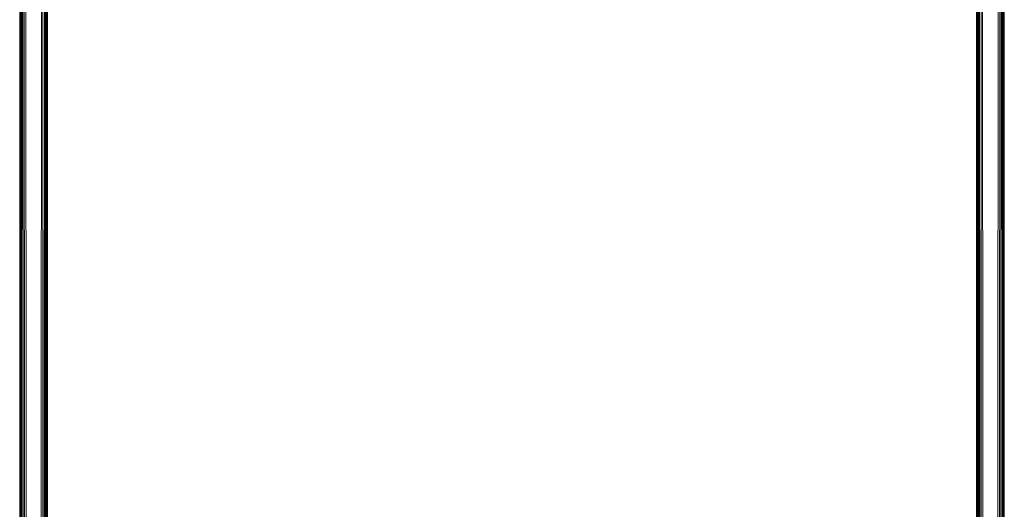
# Model space of a CAD drawing. Units: millimetres. Extents: x -2857 to 578302, y -2206 to 596964.
# Drawn here: x 9332 to 9968, y 733 to 1049 of the extents above; entities that cross this region are included whole.
import ezdxf

# ---------------------------------------------------------------- set-up
doc = ezdxf.new("R2010")
doc.units = ezdxf.units.MM
doc.layers.add('Контур', color=7, linetype='Continuous', lineweight=15)

msp = doc.modelspace()

# ---------------------------------------------------------------- linework, layer by layer
at = {"layer": 'Контур'}
for p, q in [((9331.671, 766.891), (9331.669, 1209.388)), ((9331.754, 766.33), (9331.747, 1209.401)), ((9331.979, 1209.414), (9332.022, 765.757)), ((9332.371, 1209.425), (9332.486, 765.206)), ((9332.926, 1209.437), (9333.135, 764.713)), ((9333.649, 1209.447), (9333.935, 764.314)), ((9334.535, 1209.454), (9334.83, 764.028)), ((9335.56, 1209.46), (9335.761, 763.863)), ((9345.58, 763.863), (9345.778, 1209.46)), ((9346.511, 764.028), (9346.804, 1209.454)), ((9347.407, 764.314), (9347.69, 1209.447)), ((9348.413, 1209.437), (9348.206, 764.713)), ((9348.968, 1209.425), (9348.856, 765.206)), ((9349.36, 1209.414), (9349.32, 765.757)), ((9349.592, 1209.401), (9349.587, 766.33)), ((9949.672, 766.891), (9949.671, 1209.388)), ((9949.756, 766.33), (9949.749, 1209.401)), ((9949.981, 1209.414), (9950.023, 765.757)), ((9950.373, 1209.425), (9950.487, 765.206)), ((9950.928, 1209.437), (9951.137, 764.713)), ((9951.651, 1209.447), (9951.936, 764.314)), ((9952.537, 1209.454), (9952.832, 764.028)), ((9953.563, 1209.46), (9953.763, 763.863)), ((9963.582, 763.863), (9963.78, 1209.46)), ((9964.513, 764.028), (9964.806, 1209.454)), ((9965.408, 764.314), (9965.692, 1209.447)), ((9966.415, 1209.437), (9966.208, 764.713)), ((9966.97, 1209.425), (9966.857, 765.206)), ((9967.362, 1209.414), (9967.321, 765.757)), ((9967.594, 1209.401), (9967.589, 766.33)), ((9349.671, 855.853), (9349.67, 1114.97)), ((9349.67, 1114.97), (9349.671, 855.853)), ((9349.671, 766.891), (9349.67, 1114.97)), ((9967.672, 766.891), (9967.672, 1067.051)), ((9967.672, 766.891), (9967.672, 1062.228)), ((9967.672, 1062.224), (9967.673, 920.806)), ((9967.673, 920.806), (9967.673, 920.174)), ((9967.673, 853.658), (9967.673, 920.174)), ((9349.671, 855.853), (9349.671, 735.363)), ((9967.673, 784.973), (9967.673, 853.658)), ((9967.673, 784.973), (9967.673, 681.165)), ((9331.671, 762.279), (9331.671, 766.891)), ((9331.754, 766.33), (9331.754, 761.721)), ((9332.022, 765.757), (9332.022, 761.151)), ((9332.486, 765.206), (9332.486, 760.603)), ((9333.135, 764.713), (9333.135, 760.113)), ((9333.935, 764.314), (9333.935, 759.717)), ((9334.83, 764.028), (9334.83, 759.432)), ((9335.761, 763.863), (9335.761, 759.269)), ((9345.58, 763.863), (9345.58, 759.269)), ((9346.511, 764.028), (9346.511, 759.432)), ((9347.407, 764.314), (9347.407, 759.717)), ((9348.206, 764.713), (9348.206, 760.113)), ((9348.856, 765.206), (9348.856, 760.603)), ((9349.32, 765.757), (9349.32, 761.151)), ((9349.587, 766.33), (9349.587, 761.721)), ((9949.673, 675.954), (9949.672, 766.891)), ((9949.756, 766.33), (9949.756, 675.455)), ((9950.023, 765.757), (9950.024, 674.945)), ((9950.487, 765.206), (9950.487, 674.454)), ((9951.137, 764.713), (9951.137, 674.015)), ((9951.936, 764.314), (9951.936, 673.658)), ((9952.832, 764.028), (9952.832, 673.404)), ((9953.763, 763.863), (9953.763, 673.258)), ((9963.582, 763.863), (9963.582, 673.258)), ((9964.513, 764.028), (9964.513, 673.404)), ((9965.408, 764.314), (9965.408, 673.658)), ((9966.208, 764.713), (9966.208, 674.015)), ((9966.857, 765.206), (9966.857, 674.454)), ((9967.321, 765.757), (9967.322, 674.945)), ((9967.589, 766.33), (9967.589, 675.455)), ((9331.671, 762.279), (9331.671, 649.079)), ((9331.755, 648.599), (9331.754, 761.721)), ((9332.022, 761.151), (9332.022, 648.107)), ((9332.486, 760.603), (9332.486, 647.633)), ((9333.135, 760.113), (9333.135, 647.209)), ((9333.935, 759.717), (9333.935, 646.866)), ((9334.83, 759.432), (9334.831, 646.621)), ((9335.761, 759.269), (9335.761, 646.479)), ((9345.58, 759.269), (9345.581, 646.479)), ((9346.511, 759.432), (9346.512, 646.621)), ((9347.407, 759.717), (9347.407, 646.866)), ((9348.206, 760.113), (9348.207, 647.209)), ((9348.856, 760.603), (9348.856, 647.633)), ((9349.32, 761.151), (9349.32, 648.107)), ((9349.587, 761.721), (9349.588, 648.599))]:
    msp.add_line(p, q, dxfattribs=at)

doc.saveas('drawing.dxf')
